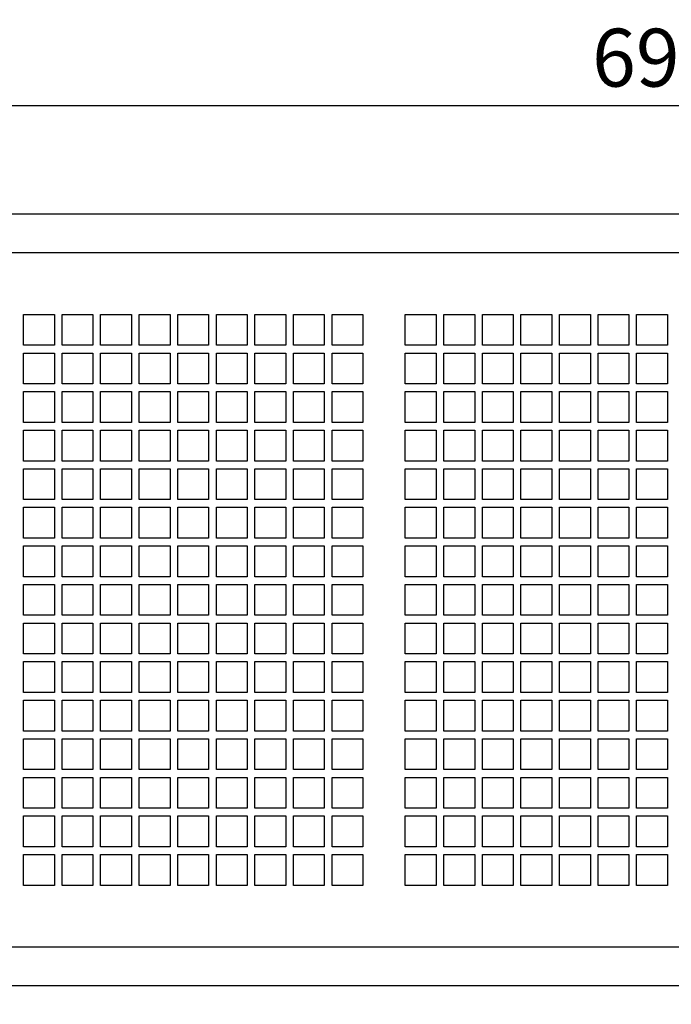
# Model space of a CAD drawing. Extents: x 733 to 1982, y 1100 to 1997.
# Drawn here: x 1192 to 1361, y 1341 to 1596 of the extents above; entities that cross this region are included whole.
import ezdxf
from ezdxf import colors
from ezdxf.entities.mleader import LeaderData, LeaderLine
from ezdxf.math import Vec2, Vec3

# ---------------------------------------------------------------- set-up
doc = ezdxf.new("R2010")
doc.units = 0
doc.header["$MEASUREMENT"] = 0
doc.layers.get('0').update_dxf_attribs({"linetype": 'CONTINUOUS'})
doc.layers.get('Defpoints').update_dxf_attribs({"linetype": 'CONTINUOUS'})
doc.layers.add('Visible', color=7, linetype='CONTINUOUS')
doc.layers.add('名称、寸法', color=7, linetype='CONTINUOUS')
doc.styles.get("Standard").update_dxf_attribs({"font": 'txt.shx', "bigfont": 'bigfont.shx'})
doc.dimstyles.get("Standard").update_dxf_attribs({"dimtxt": 15, "dimasz": 10, "dimexe": 5, "dimexo": 10, "dimgap": 5, "dimtad": 1, "dimdec": 1, "dimzin": 0, "dimdsep": 46, "dimtxsty": 'Standard', "dimcen": 0.09, "dimadec": 0, "dimazin": 0, "dimtfac": 1, "dimtdec": 1, "dimtofl": 0, "dimtmove": 0, "dimatfit": 3, "dimfxl": 1, "dimtolj": 1, "dimtzin": 0, "dimarcsym": 0})

# ---------------------------------------------------------------- blocks, each defined once
blk = doc.blocks.new('*D2')
at = {"layer": 'Defpoints', "color": 0, "linetype": 'Continuous', "transparency": 16777216}
for p in [(1019.97, 1573.56), (1019.97, 1545.5), (1711.97, 1545.5)]:
    blk.add_point(p, dxfattribs=at)
at = {"layer": '名称、寸法', "color": 0, "linetype": 'Continuous', "lineweight": -2, "transparency": 16777216}
for p, q in [((1019.97, 1555.5), (1019.97, 1578.56)), ((1711.97, 1555.5), (1711.97, 1578.56)), ((1701.97, 1573.56), (1029.97, 1573.56))]:
    blk.add_line(p, q, dxfattribs=at)
at = {"layer": '名称、寸法', "color": 0, "linetype": 'Continuous', "transparency": 16777216}
for points in [[(1029.97, 1575.22), (1029.97, 1571.89), (1019.97, 1573.56)], [(1701.97, 1575.22), (1701.97, 1571.89), (1711.97, 1573.56)]]:
    blk.add_solid(points, dxfattribs=at)
at = {"layer": '名称、寸法', "color": 0, "linetype": 'Continuous', "transparency": 16777216, "insert": (1365.97, 1586.06), "char_height": 15, "attachment_point": 5}
blk.add_mtext('\\A1;692.0', dxfattribs=at)

msp = doc.modelspace()

# ---------------------------------------------------------------- linework, layer by layer
at = {"linetype": 'Continuous'}
for p, q in [((1706.97, 1545.5), (1024.97, 1545.5)), ((1706.97, 1535.5), (1024.97, 1535.5)), ((1706.97, 1355.5), (1024.97, 1355.5)), ((1706.97, 1345.5), (1024.97, 1345.5))]:
    msp.add_line(p, q, dxfattribs=at)
for points in [[(1192.97, 1519.5), (1200.97, 1519.5), (1200.97, 1511.5), (1192.97, 1511.5)], [(1202.97, 1519.5), (1210.97, 1519.5), (1210.97, 1511.5), (1202.97, 1511.5)], [(1212.97, 1519.5), (1220.97, 1519.5), (1220.97, 1511.5), (1212.97, 1511.5)], [(1222.97, 1519.5), (1230.97, 1519.5), (1230.97, 1511.5), (1222.97, 1511.5)], [(1232.97, 1519.5), (1240.97, 1519.5), (1240.97, 1511.5), (1232.97, 1511.5)], [(1242.97, 1519.5), (1250.97, 1519.5), (1250.97, 1511.5), (1242.97, 1511.5)], [(1252.97, 1519.5), (1260.97, 1519.5), (1260.97, 1511.5), (1252.97, 1511.5)], [(1262.97, 1519.5), (1270.97, 1519.5), (1270.97, 1511.5), (1262.97, 1511.5)], [(1272.97, 1519.5), (1280.97, 1519.5), (1280.97, 1511.5), (1272.97, 1511.5)], [(1291.97, 1519.5), (1299.97, 1519.5), (1299.97, 1511.5), (1291.97, 1511.5)], [(1301.97, 1519.5), (1309.97, 1519.5), (1309.97, 1511.5), (1301.97, 1511.5)], [(1311.97, 1519.5), (1319.97, 1519.5), (1319.97, 1511.5), (1311.97, 1511.5)], [(1321.97, 1519.5), (1329.97, 1519.5), (1329.97, 1511.5), (1321.97, 1511.5)], [(1331.97, 1519.5), (1339.97, 1519.5), (1339.97, 1511.5), (1331.97, 1511.5)], [(1341.97, 1519.5), (1349.97, 1519.5), (1349.97, 1511.5), (1341.97, 1511.5)], [(1351.97, 1519.5), (1359.97, 1519.5), (1359.97, 1511.5), (1351.97, 1511.5)], [(1192.97, 1509.5), (1200.97, 1509.5), (1200.97, 1501.5), (1192.97, 1501.5)], [(1202.97, 1509.5), (1210.97, 1509.5), (1210.97, 1501.5), (1202.97, 1501.5)], [(1212.97, 1509.5), (1220.97, 1509.5), (1220.97, 1501.5), (1212.97, 1501.5)], [(1222.97, 1509.5), (1230.97, 1509.5), (1230.97, 1501.5), (1222.97, 1501.5)], [(1232.97, 1509.5), (1240.97, 1509.5), (1240.97, 1501.5), (1232.97, 1501.5)], [(1242.97, 1509.5), (1250.97, 1509.5), (1250.97, 1501.5), (1242.97, 1501.5)], [(1252.97, 1509.5), (1260.97, 1509.5), (1260.97, 1501.5), (1252.97, 1501.5)], [(1262.97, 1509.5), (1270.97, 1509.5), (1270.97, 1501.5), (1262.97, 1501.5)], [(1272.97, 1509.5), (1280.97, 1509.5), (1280.97, 1501.5), (1272.97, 1501.5)], [(1291.97, 1509.5), (1299.97, 1509.5), (1299.97, 1501.5), (1291.97, 1501.5)], [(1301.97, 1509.5), (1309.97, 1509.5), (1309.97, 1501.5), (1301.97, 1501.5)], [(1311.97, 1509.5), (1319.97, 1509.5), (1319.97, 1501.5), (1311.97, 1501.5)], [(1321.97, 1509.5), (1329.97, 1509.5), (1329.97, 1501.5), (1321.97, 1501.5)], [(1331.97, 1509.5), (1339.97, 1509.5), (1339.97, 1501.5), (1331.97, 1501.5)], [(1341.97, 1509.5), (1349.97, 1509.5), (1349.97, 1501.5), (1341.97, 1501.5)], [(1351.97, 1509.5), (1359.97, 1509.5), (1359.97, 1501.5), (1351.97, 1501.5)], [(1192.97, 1499.5), (1200.97, 1499.5), (1200.97, 1491.5), (1192.97, 1491.5)], [(1202.97, 1499.5), (1210.97, 1499.5), (1210.97, 1491.5), (1202.97, 1491.5)], [(1212.97, 1499.5), (1220.97, 1499.5), (1220.97, 1491.5), (1212.97, 1491.5)], [(1222.97, 1499.5), (1230.97, 1499.5), (1230.97, 1491.5), (1222.97, 1491.5)], [(1232.97, 1499.5), (1240.97, 1499.5), (1240.97, 1491.5), (1232.97, 1491.5)], [(1242.97, 1499.5), (1250.97, 1499.5), (1250.97, 1491.5), (1242.97, 1491.5)], [(1252.97, 1499.5), (1260.97, 1499.5), (1260.97, 1491.5), (1252.97, 1491.5)], [(1262.97, 1499.5), (1270.97, 1499.5), (1270.97, 1491.5), (1262.97, 1491.5)], [(1272.97, 1499.5), (1280.97, 1499.5), (1280.97, 1491.5), (1272.97, 1491.5)], [(1291.97, 1499.5), (1299.97, 1499.5), (1299.97, 1491.5), (1291.97, 1491.5)], [(1301.97, 1499.5), (1309.97, 1499.5), (1309.97, 1491.5), (1301.97, 1491.5)], [(1311.97, 1499.5), (1319.97, 1499.5), (1319.97, 1491.5), (1311.97, 1491.5)], [(1321.97, 1499.5), (1329.97, 1499.5), (1329.97, 1491.5), (1321.97, 1491.5)], [(1331.97, 1499.5), (1339.97, 1499.5), (1339.97, 1491.5), (1331.97, 1491.5)], [(1341.97, 1499.5), (1349.97, 1499.5), (1349.97, 1491.5), (1341.97, 1491.5)], [(1351.97, 1499.5), (1359.97, 1499.5), (1359.97, 1491.5), (1351.97, 1491.5)], [(1192.97, 1489.5), (1200.97, 1489.5), (1200.97, 1481.5), (1192.97, 1481.5)], [(1202.97, 1489.5), (1210.97, 1489.5), (1210.97, 1481.5), (1202.97, 1481.5)], [(1212.97, 1489.5), (1220.97, 1489.5), (1220.97, 1481.5), (1212.97, 1481.5)], [(1222.97, 1489.5), (1230.97, 1489.5), (1230.97, 1481.5), (1222.97, 1481.5)], [(1232.97, 1489.5), (1240.97, 1489.5), (1240.97, 1481.5), (1232.97, 1481.5)], [(1242.97, 1489.5), (1250.97, 1489.5), (1250.97, 1481.5), (1242.97, 1481.5)], [(1252.97, 1489.5), (1260.97, 1489.5), (1260.97, 1481.5), (1252.97, 1481.5)], [(1262.97, 1489.5), (1270.97, 1489.5), (1270.97, 1481.5), (1262.97, 1481.5)], [(1272.97, 1489.5), (1280.97, 1489.5), (1280.97, 1481.5), (1272.97, 1481.5)], [(1291.97, 1489.5), (1299.97, 1489.5), (1299.97, 1481.5), (1291.97, 1481.5)], [(1301.97, 1489.5), (1309.97, 1489.5), (1309.97, 1481.5), (1301.97, 1481.5)], [(1311.97, 1489.5), (1319.97, 1489.5), (1319.97, 1481.5), (1311.97, 1481.5)], [(1321.97, 1489.5), (1329.97, 1489.5), (1329.97, 1481.5), (1321.97, 1481.5)], [(1331.97, 1489.5), (1339.97, 1489.5), (1339.97, 1481.5), (1331.97, 1481.5)], [(1341.97, 1489.5), (1349.97, 1489.5), (1349.97, 1481.5), (1341.97, 1481.5)], [(1351.97, 1489.5), (1359.97, 1489.5), (1359.97, 1481.5), (1351.97, 1481.5)], [(1192.97, 1479.5), (1200.97, 1479.5), (1200.97, 1471.5), (1192.97, 1471.5)], [(1202.97, 1479.5), (1210.97, 1479.5), (1210.97, 1471.5), (1202.97, 1471.5)], [(1212.97, 1479.5), (1220.97, 1479.5), (1220.97, 1471.5), (1212.97, 1471.5)], [(1222.97, 1479.5), (1230.97, 1479.5), (1230.97, 1471.5), (1222.97, 1471.5)], [(1232.97, 1479.5), (1240.97, 1479.5), (1240.97, 1471.5), (1232.97, 1471.5)], [(1242.97, 1479.5), (1250.97, 1479.5), (1250.97, 1471.5), (1242.97, 1471.5)], [(1252.97, 1479.5), (1260.97, 1479.5), (1260.97, 1471.5), (1252.97, 1471.5)], [(1262.97, 1479.5), (1270.97, 1479.5), (1270.97, 1471.5), (1262.97, 1471.5)], [(1272.97, 1479.5), (1280.97, 1479.5), (1280.97, 1471.5), (1272.97, 1471.5)], [(1291.97, 1479.5), (1299.97, 1479.5), (1299.97, 1471.5), (1291.97, 1471.5)], [(1301.97, 1479.5), (1309.97, 1479.5), (1309.97, 1471.5), (1301.97, 1471.5)], [(1311.97, 1479.5), (1319.97, 1479.5), (1319.97, 1471.5), (1311.97, 1471.5)], [(1321.97, 1479.5), (1329.97, 1479.5), (1329.97, 1471.5), (1321.97, 1471.5)], [(1331.97, 1479.5), (1339.97, 1479.5), (1339.97, 1471.5), (1331.97, 1471.5)], [(1341.97, 1479.5), (1349.97, 1479.5), (1349.97, 1471.5), (1341.97, 1471.5)], [(1351.97, 1479.5), (1359.97, 1479.5), (1359.97, 1471.5), (1351.97, 1471.5)], [(1192.97, 1469.5), (1200.97, 1469.5), (1200.97, 1461.5), (1192.97, 1461.5)], [(1202.97, 1469.5), (1210.97, 1469.5), (1210.97, 1461.5), (1202.97, 1461.5)], [(1212.97, 1469.5), (1220.97, 1469.5), (1220.97, 1461.5), (1212.97, 1461.5)], [(1222.97, 1469.5), (1230.97, 1469.5), (1230.97, 1461.5), (1222.97, 1461.5)], [(1232.97, 1469.5), (1240.97, 1469.5), (1240.97, 1461.5), (1232.97, 1461.5)], [(1242.97, 1469.5), (1250.97, 1469.5), (1250.97, 1461.5), (1242.97, 1461.5)], [(1252.97, 1469.5), (1260.97, 1469.5), (1260.97, 1461.5), (1252.97, 1461.5)], [(1262.97, 1469.5), (1270.97, 1469.5), (1270.97, 1461.5), (1262.97, 1461.5)], [(1272.97, 1469.5), (1280.97, 1469.5), (1280.97, 1461.5), (1272.97, 1461.5)], [(1291.97, 1469.5), (1299.97, 1469.5), (1299.97, 1461.5), (1291.97, 1461.5)], [(1301.97, 1469.5), (1309.97, 1469.5), (1309.97, 1461.5), (1301.97, 1461.5)], [(1311.97, 1469.5), (1319.97, 1469.5), (1319.97, 1461.5), (1311.97, 1461.5)], [(1321.97, 1469.5), (1329.97, 1469.5), (1329.97, 1461.5), (1321.97, 1461.5)], [(1331.97, 1469.5), (1339.97, 1469.5), (1339.97, 1461.5), (1331.97, 1461.5)], [(1341.97, 1469.5), (1349.97, 1469.5), (1349.97, 1461.5), (1341.97, 1461.5)], [(1351.97, 1469.5), (1359.97, 1469.5), (1359.97, 1461.5), (1351.97, 1461.5)], [(1192.97, 1459.5), (1200.97, 1459.5), (1200.97, 1451.5), (1192.97, 1451.5)], [(1202.97, 1459.5), (1210.97, 1459.5), (1210.97, 1451.5), (1202.97, 1451.5)], [(1212.97, 1459.5), (1220.97, 1459.5), (1220.97, 1451.5), (1212.97, 1451.5)], [(1222.97, 1459.5), (1230.97, 1459.5), (1230.97, 1451.5), (1222.97, 1451.5)], [(1232.97, 1459.5), (1240.97, 1459.5), (1240.97, 1451.5), (1232.97, 1451.5)], [(1242.97, 1459.5), (1250.97, 1459.5), (1250.97, 1451.5), (1242.97, 1451.5)], [(1252.97, 1459.5), (1260.97, 1459.5), (1260.97, 1451.5), (1252.97, 1451.5)], [(1262.97, 1459.5), (1270.97, 1459.5), (1270.97, 1451.5), (1262.97, 1451.5)], [(1272.97, 1459.5), (1280.97, 1459.5), (1280.97, 1451.5), (1272.97, 1451.5)], [(1291.97, 1459.5), (1299.97, 1459.5), (1299.97, 1451.5), (1291.97, 1451.5)], [(1301.97, 1459.5), (1309.97, 1459.5), (1309.97, 1451.5), (1301.97, 1451.5)], [(1311.97, 1459.5), (1319.97, 1459.5), (1319.97, 1451.5), (1311.97, 1451.5)], [(1321.97, 1459.5), (1329.97, 1459.5), (1329.97, 1451.5), (1321.97, 1451.5)], [(1331.97, 1459.5), (1339.97, 1459.5), (1339.97, 1451.5), (1331.97, 1451.5)], [(1341.97, 1459.5), (1349.97, 1459.5), (1349.97, 1451.5), (1341.97, 1451.5)], [(1351.97, 1459.5), (1359.97, 1459.5), (1359.97, 1451.5), (1351.97, 1451.5)], [(1192.97, 1449.5), (1200.97, 1449.5), (1200.97, 1441.5), (1192.97, 1441.5)], [(1202.97, 1449.5), (1210.97, 1449.5), (1210.97, 1441.5), (1202.97, 1441.5)], [(1212.97, 1449.5), (1220.97, 1449.5), (1220.97, 1441.5), (1212.97, 1441.5)], [(1222.97, 1449.5), (1230.97, 1449.5), (1230.97, 1441.5), (1222.97, 1441.5)], [(1232.97, 1449.5), (1240.97, 1449.5), (1240.97, 1441.5), (1232.97, 1441.5)], [(1242.97, 1449.5), (1250.97, 1449.5), (1250.97, 1441.5), (1242.97, 1441.5)], [(1252.97, 1449.5), (1260.97, 1449.5), (1260.97, 1441.5), (1252.97, 1441.5)], [(1262.97, 1449.5), (1270.97, 1449.5), (1270.97, 1441.5), (1262.97, 1441.5)], [(1272.97, 1449.5), (1280.97, 1449.5), (1280.97, 1441.5), (1272.97, 1441.5)], [(1291.97, 1449.5), (1299.97, 1449.5), (1299.97, 1441.5), (1291.97, 1441.5)], [(1301.97, 1449.5), (1309.97, 1449.5), (1309.97, 1441.5), (1301.97, 1441.5)], [(1311.97, 1449.5), (1319.97, 1449.5), (1319.97, 1441.5), (1311.97, 1441.5)], [(1321.97, 1449.5), (1329.97, 1449.5), (1329.97, 1441.5), (1321.97, 1441.5)], [(1331.97, 1449.5), (1339.97, 1449.5), (1339.97, 1441.5), (1331.97, 1441.5)], [(1341.97, 1449.5), (1349.97, 1449.5), (1349.97, 1441.5), (1341.97, 1441.5)], [(1351.97, 1449.5), (1359.97, 1449.5), (1359.97, 1441.5), (1351.97, 1441.5)], [(1192.97, 1439.5), (1200.97, 1439.5), (1200.97, 1431.5), (1192.97, 1431.5)], [(1202.97, 1439.5), (1210.97, 1439.5), (1210.97, 1431.5), (1202.97, 1431.5)], [(1212.97, 1439.5), (1220.97, 1439.5), (1220.97, 1431.5), (1212.97, 1431.5)], [(1222.97, 1439.5), (1230.97, 1439.5), (1230.97, 1431.5), (1222.97, 1431.5)], [(1232.97, 1439.5), (1240.97, 1439.5), (1240.97, 1431.5), (1232.97, 1431.5)], [(1242.97, 1439.5), (1250.97, 1439.5), (1250.97, 1431.5), (1242.97, 1431.5)], [(1252.97, 1439.5), (1260.97, 1439.5), (1260.97, 1431.5), (1252.97, 1431.5)], [(1262.97, 1439.5), (1270.97, 1439.5), (1270.97, 1431.5), (1262.97, 1431.5)], [(1272.97, 1439.5), (1280.97, 1439.5), (1280.97, 1431.5), (1272.97, 1431.5)], [(1291.97, 1439.5), (1299.97, 1439.5), (1299.97, 1431.5), (1291.97, 1431.5)], [(1301.97, 1439.5), (1309.97, 1439.5), (1309.97, 1431.5), (1301.97, 1431.5)], [(1311.97, 1439.5), (1319.97, 1439.5), (1319.97, 1431.5), (1311.97, 1431.5)], [(1321.97, 1439.5), (1329.97, 1439.5), (1329.97, 1431.5), (1321.97, 1431.5)], [(1331.97, 1439.5), (1339.97, 1439.5), (1339.97, 1431.5), (1331.97, 1431.5)], [(1341.97, 1439.5), (1349.97, 1439.5), (1349.97, 1431.5), (1341.97, 1431.5)], [(1351.97, 1439.5), (1359.97, 1439.5), (1359.97, 1431.5), (1351.97, 1431.5)], [(1192.97, 1429.5), (1200.97, 1429.5), (1200.97, 1421.5), (1192.97, 1421.5)], [(1202.97, 1429.5), (1210.97, 1429.5), (1210.97, 1421.5), (1202.97, 1421.5)], [(1212.97, 1429.5), (1220.97, 1429.5), (1220.97, 1421.5), (1212.97, 1421.5)], [(1222.97, 1429.5), (1230.97, 1429.5), (1230.97, 1421.5), (1222.97, 1421.5)], [(1232.97, 1429.5), (1240.97, 1429.5), (1240.97, 1421.5), (1232.97, 1421.5)], [(1242.97, 1429.5), (1250.97, 1429.5), (1250.97, 1421.5), (1242.97, 1421.5)], [(1252.97, 1429.5), (1260.97, 1429.5), (1260.97, 1421.5), (1252.97, 1421.5)], [(1262.97, 1429.5), (1270.97, 1429.5), (1270.97, 1421.5), (1262.97, 1421.5)], [(1272.97, 1429.5), (1280.97, 1429.5), (1280.97, 1421.5), (1272.97, 1421.5)], [(1291.97, 1429.5), (1299.97, 1429.5), (1299.97, 1421.5), (1291.97, 1421.5)], [(1301.97, 1429.5), (1309.97, 1429.5), (1309.97, 1421.5), (1301.97, 1421.5)], [(1311.97, 1429.5), (1319.97, 1429.5), (1319.97, 1421.5), (1311.97, 1421.5)], [(1321.97, 1429.5), (1329.97, 1429.5), (1329.97, 1421.5), (1321.97, 1421.5)], [(1331.97, 1429.5), (1339.97, 1429.5), (1339.97, 1421.5), (1331.97, 1421.5)], [(1341.97, 1429.5), (1349.97, 1429.5), (1349.97, 1421.5), (1341.97, 1421.5)], [(1351.97, 1429.5), (1359.97, 1429.5), (1359.97, 1421.5), (1351.97, 1421.5)], [(1192.97, 1419.5), (1200.97, 1419.5), (1200.97, 1411.5), (1192.97, 1411.5)], [(1202.97, 1419.5), (1210.97, 1419.5), (1210.97, 1411.5), (1202.97, 1411.5)], [(1212.97, 1419.5), (1220.97, 1419.5), (1220.97, 1411.5), (1212.97, 1411.5)], [(1222.97, 1419.5), (1230.97, 1419.5), (1230.97, 1411.5), (1222.97, 1411.5)], [(1232.97, 1419.5), (1240.97, 1419.5), (1240.97, 1411.5), (1232.97, 1411.5)], [(1242.97, 1419.5), (1250.97, 1419.5), (1250.97, 1411.5), (1242.97, 1411.5)], [(1252.97, 1419.5), (1260.97, 1419.5), (1260.97, 1411.5), (1252.97, 1411.5)], [(1262.97, 1419.5), (1270.97, 1419.5), (1270.97, 1411.5), (1262.97, 1411.5)], [(1272.97, 1419.5), (1280.97, 1419.5), (1280.97, 1411.5), (1272.97, 1411.5)], [(1291.97, 1419.5), (1299.97, 1419.5), (1299.97, 1411.5), (1291.97, 1411.5)], [(1301.97, 1419.5), (1309.97, 1419.5), (1309.97, 1411.5), (1301.97, 1411.5)], [(1311.97, 1419.5), (1319.97, 1419.5), (1319.97, 1411.5), (1311.97, 1411.5)], [(1321.97, 1419.5), (1329.97, 1419.5), (1329.97, 1411.5), (1321.97, 1411.5)], [(1331.97, 1419.5), (1339.97, 1419.5), (1339.97, 1411.5), (1331.97, 1411.5)], [(1341.97, 1419.5), (1349.97, 1419.5), (1349.97, 1411.5), (1341.97, 1411.5)], [(1351.97, 1419.5), (1359.97, 1419.5), (1359.97, 1411.5), (1351.97, 1411.5)], [(1192.97, 1409.5), (1200.97, 1409.5), (1200.97, 1401.5), (1192.97, 1401.5)], [(1202.97, 1409.5), (1210.97, 1409.5), (1210.97, 1401.5), (1202.97, 1401.5)], [(1212.97, 1409.5), (1220.97, 1409.5), (1220.97, 1401.5), (1212.97, 1401.5)], [(1222.97, 1409.5), (1230.97, 1409.5), (1230.97, 1401.5), (1222.97, 1401.5)], [(1232.97, 1409.5), (1240.97, 1409.5), (1240.97, 1401.5), (1232.97, 1401.5)], [(1242.97, 1409.5), (1250.97, 1409.5), (1250.97, 1401.5), (1242.97, 1401.5)], [(1252.97, 1409.5), (1260.97, 1409.5), (1260.97, 1401.5), (1252.97, 1401.5)], [(1262.97, 1409.5), (1270.97, 1409.5), (1270.97, 1401.5), (1262.97, 1401.5)], [(1272.97, 1409.5), (1280.97, 1409.5), (1280.97, 1401.5), (1272.97, 1401.5)], [(1291.97, 1409.5), (1299.97, 1409.5), (1299.97, 1401.5), (1291.97, 1401.5)], [(1301.97, 1409.5), (1309.97, 1409.5), (1309.97, 1401.5), (1301.97, 1401.5)], [(1311.97, 1409.5), (1319.97, 1409.5), (1319.97, 1401.5), (1311.97, 1401.5)], [(1321.97, 1409.5), (1329.97, 1409.5), (1329.97, 1401.5), (1321.97, 1401.5)], [(1331.97, 1409.5), (1339.97, 1409.5), (1339.97, 1401.5), (1331.97, 1401.5)], [(1341.97, 1409.5), (1349.97, 1409.5), (1349.97, 1401.5), (1341.97, 1401.5)], [(1351.97, 1409.5), (1359.97, 1409.5), (1359.97, 1401.5), (1351.97, 1401.5)], [(1192.97, 1399.5), (1200.97, 1399.5), (1200.97, 1391.5), (1192.97, 1391.5)], [(1202.97, 1399.5), (1210.97, 1399.5), (1210.97, 1391.5), (1202.97, 1391.5)], [(1212.97, 1399.5), (1220.97, 1399.5), (1220.97, 1391.5), (1212.97, 1391.5)], [(1222.97, 1399.5), (1230.97, 1399.5), (1230.97, 1391.5), (1222.97, 1391.5)], [(1232.97, 1399.5), (1240.97, 1399.5), (1240.97, 1391.5), (1232.97, 1391.5)], [(1242.97, 1399.5), (1250.97, 1399.5), (1250.97, 1391.5), (1242.97, 1391.5)], [(1252.97, 1399.5), (1260.97, 1399.5), (1260.97, 1391.5), (1252.97, 1391.5)], [(1262.97, 1399.5), (1270.97, 1399.5), (1270.97, 1391.5), (1262.97, 1391.5)], [(1272.97, 1399.5), (1280.97, 1399.5), (1280.97, 1391.5), (1272.97, 1391.5)], [(1291.97, 1399.5), (1299.97, 1399.5), (1299.97, 1391.5), (1291.97, 1391.5)], [(1301.97, 1399.5), (1309.97, 1399.5), (1309.97, 1391.5), (1301.97, 1391.5)], [(1311.97, 1399.5), (1319.97, 1399.5), (1319.97, 1391.5), (1311.97, 1391.5)], [(1321.97, 1399.5), (1329.97, 1399.5), (1329.97, 1391.5), (1321.97, 1391.5)], [(1331.97, 1399.5), (1339.97, 1399.5), (1339.97, 1391.5), (1331.97, 1391.5)], [(1341.97, 1399.5), (1349.97, 1399.5), (1349.97, 1391.5), (1341.97, 1391.5)], [(1351.97, 1399.5), (1359.97, 1399.5), (1359.97, 1391.5), (1351.97, 1391.5)], [(1192.97, 1389.5), (1200.97, 1389.5), (1200.97, 1381.5), (1192.97, 1381.5)], [(1202.97, 1389.5), (1210.97, 1389.5), (1210.97, 1381.5), (1202.97, 1381.5)], [(1212.97, 1389.5), (1220.97, 1389.5), (1220.97, 1381.5), (1212.97, 1381.5)], [(1222.97, 1389.5), (1230.97, 1389.5), (1230.97, 1381.5), (1222.97, 1381.5)], [(1232.97, 1389.5), (1240.97, 1389.5), (1240.97, 1381.5), (1232.97, 1381.5)], [(1242.97, 1389.5), (1250.97, 1389.5), (1250.97, 1381.5), (1242.97, 1381.5)], [(1252.97, 1389.5), (1260.97, 1389.5), (1260.97, 1381.5), (1252.97, 1381.5)], [(1262.97, 1389.5), (1270.97, 1389.5), (1270.97, 1381.5), (1262.97, 1381.5)], [(1272.97, 1389.5), (1280.97, 1389.5), (1280.97, 1381.5), (1272.97, 1381.5)], [(1291.97, 1389.5), (1299.97, 1389.5), (1299.97, 1381.5), (1291.97, 1381.5)], [(1301.97, 1389.5), (1309.97, 1389.5), (1309.97, 1381.5), (1301.97, 1381.5)], [(1311.97, 1389.5), (1319.97, 1389.5), (1319.97, 1381.5), (1311.97, 1381.5)], [(1321.97, 1389.5), (1329.97, 1389.5), (1329.97, 1381.5), (1321.97, 1381.5)], [(1331.97, 1389.5), (1339.97, 1389.5), (1339.97, 1381.5), (1331.97, 1381.5)], [(1341.97, 1389.5), (1349.97, 1389.5), (1349.97, 1381.5), (1341.97, 1381.5)], [(1351.97, 1389.5), (1359.97, 1389.5), (1359.97, 1381.5), (1351.97, 1381.5)], [(1192.97, 1379.5), (1200.97, 1379.5), (1200.97, 1371.5), (1192.97, 1371.5)], [(1202.97, 1379.5), (1210.97, 1379.5), (1210.97, 1371.5), (1202.97, 1371.5)], [(1212.97, 1379.5), (1220.97, 1379.5), (1220.97, 1371.5), (1212.97, 1371.5)], [(1222.97, 1379.5), (1230.97, 1379.5), (1230.97, 1371.5), (1222.97, 1371.5)], [(1232.97, 1379.5), (1240.97, 1379.5), (1240.97, 1371.5), (1232.97, 1371.5)], [(1242.97, 1379.5), (1250.97, 1379.5), (1250.97, 1371.5), (1242.97, 1371.5)], [(1252.97, 1379.5), (1260.97, 1379.5), (1260.97, 1371.5), (1252.97, 1371.5)], [(1262.97, 1379.5), (1270.97, 1379.5), (1270.97, 1371.5), (1262.97, 1371.5)], [(1272.97, 1379.5), (1280.97, 1379.5), (1280.97, 1371.5), (1272.97, 1371.5)], [(1291.97, 1379.5), (1299.97, 1379.5), (1299.97, 1371.5), (1291.97, 1371.5)], [(1301.97, 1379.5), (1309.97, 1379.5), (1309.97, 1371.5), (1301.97, 1371.5)], [(1311.97, 1379.5), (1319.97, 1379.5), (1319.97, 1371.5), (1311.97, 1371.5)], [(1321.97, 1379.5), (1329.97, 1379.5), (1329.97, 1371.5), (1321.97, 1371.5)], [(1331.97, 1379.5), (1339.97, 1379.5), (1339.97, 1371.5), (1331.97, 1371.5)], [(1341.97, 1379.5), (1349.97, 1379.5), (1349.97, 1371.5), (1341.97, 1371.5)], [(1351.97, 1379.5), (1359.97, 1379.5), (1359.97, 1371.5), (1351.97, 1371.5)]]:
    msp.add_lwpolyline(points, close=True, dxfattribs=at)

# ---------------------------------------------------------------- dimensions: what is measured, and where the dimension line sits
at = {"layer": '名称、寸法', "linetype": 'Continuous'}
dim = msp.add_linear_dim(base=(1019.97, 1573.56), p1=(1711.97, 1545.5), p2=(1019.97, 1545.5), angle=180, dimstyle='Standard', dxfattribs=at)
dim.commit()
dim.dimension.update_dxf_attribs({"geometry": '*D2', "text_midpoint": (1365.97, 1573.56), "dimtype": 160})

# ---------------------------------------------------------------- leaders
at = {"layer": 'Visible', "linetype": 'Continuous'}
ml = msp.add_multileader_mtext('Standard', dxfattribs=at)
ml.set_content('ソーラーパネル', color=256)
ml.set_leader_properties()
ml.build(insert=Vec2(0, 0))
ml.multileader.update_dxf_attribs({"text_left_attachment_type": 5, "text_right_attachment_type": 5, "dogleg_length": 0.36, "arrow_head_size": 10})
ctx = ml.context
ctx.base_point, ctx.char_height, ctx.arrow_head_size, ctx.landing_gap_size, ctx.plane_origin = Vec3(1176.96, 1264.48), 10, 10, 0.09, Vec3(1126.37, 1351.48)
ctx.left_attachment, ctx.right_attachment = 5, 5
notes = []
notes.append((ctx, [(0, (1, 1, 0), (1176.6, 1264.48), (1, 0), 0.36, [(0, [(1126.37, 1351.48)], 0, [])])]))
ctx.mtext.insert, ctx.mtext.flow_direction = Vec3(1177.05, 1276.48), 5
for ctx, leaders in notes:
    for number, flags, end, landing, length, lines in leaders:
        leader = LeaderData()
        leader.index, (leader.has_last_leader_line, leader.has_dogleg_vector, leader.attachment_direction) = number, flags
        leader.last_leader_point, leader.dogleg_vector, leader.dogleg_length = Vec3(end), Vec3(landing), length
        for number, points, colour, breaks in lines:
            line = LeaderLine()
            line.index, line.vertices, line.color, line.breaks = number, Vec3.list(points), colors.encode_raw_color(colour), breaks
            leader.lines.append(line)
        ctx.leaders.append(leader)

doc.saveas('drawing.dxf')
